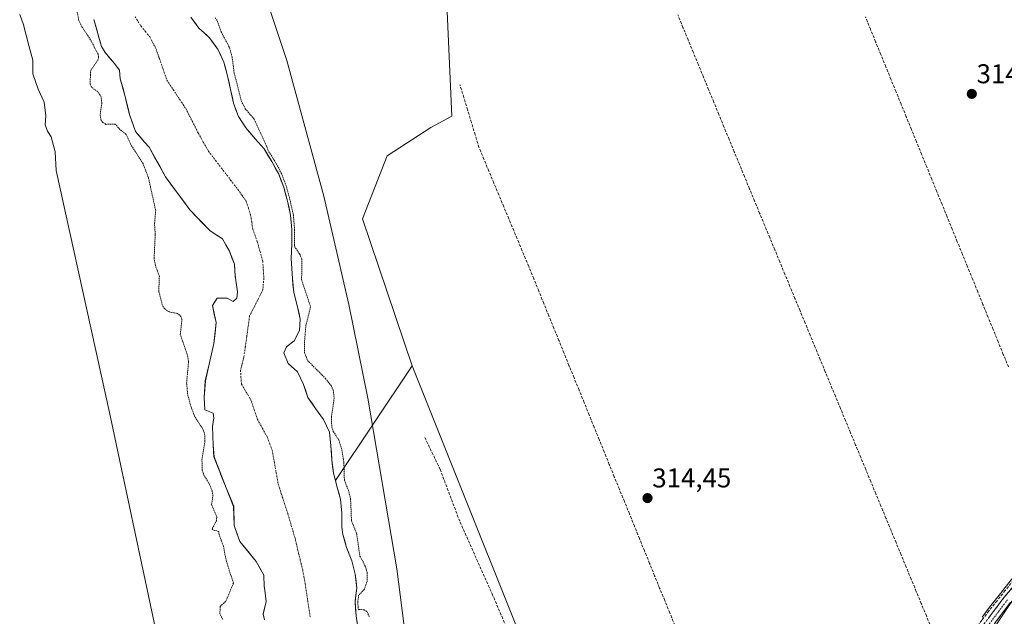
# Model space of a CAD drawing. Units: metres. Extents: x 614918 to 618388, y 4690051 to 4692422.
# Drawn here: x 616580 to 616943, y 4690506 to 4690726 of the extents above; entities that cross this region are included whole.
import ezdxf
from ezdxf.enums import TextEntityAlignment as Align

# ---------------------------------------------------------------- set-up
doc = ezdxf.new("R2010")
doc.units = ezdxf.units.M
doc.header["$MEASUREMENT"] = 0
for name, pattern in [('TRAZO_Y_PUNTO', [1, 0.5, -0.25, 0, -0.25]), ('TRAZOS', [0.75, 0.5, -0.25]), ('TRAZOSX2', [1.5, 1, -0.5])]:
    doc.linetypes.add(name, pattern=pattern)
for name, color, linetype, lineweight in [('Arbolado forestal CxS', 92, 'Continuous', 0), ('Camino', 19, 'TRAZOSX2', 0), ('Camino Cxs', 19, 'Continuous', 0), ('Camino eje', 19, 'TRAZO_Y_PUNTO', 0), ('Carátula', 7, 'Continuous', 5), ('Corriente artificial lineal', 5, 'TRAZOSX2', 13), ('Corriente natural Cxs', 5, 'Continuous', 13), ('Corriente natural eje', 5, 'TRAZO_Y_PUNTO', 0), ('Corriente natural superficial', 5, 'Continuous', 13), ('Cultivos herbáceos CxS', 92, 'Continuous', 0), ('Curva de nivel auxiliar', 36, 'TRAZOS', 0), ('Curva de nivel normal', 36, 'Continuous', 0), ('Matorral CxS', 135, 'Continuous', 0), ('Pastizal CxS', 92, 'Continuous', 0), ('Punto de cota en terreno', 7, 'Continuous', 0), ('Rótulo de punto de cota en terreno', 19, 'Continuous', 0), ('Senda', 19, 'TRAZOSX2', 0), ('Suelo desnudo CxS', 43, 'Continuous', 0)]:
    doc.layers.add(name, color=color, linetype=linetype, lineweight=lineweight)
doc.styles.add('Arial', font='txt', dxfattribs={"height": 0.2})

# ---------------------------------------------------------------- blocks, each defined once
blk = doc.blocks.new('*U153')
at = {"layer": 'Arbolado forestal CxS', "color": 92, "linetype": 'Continuous', "lineweight": 0}
blk.add_polyline3d([(616607.5555, 4690726.0703, 306.2785), (616610.2851, 4690716.0601, 306.7317), (616611.6401, 4690713.9301, 306.6829), (616614.9901, 4690709.9901, 307.0422), (616616.9601, 4690707.3201, 307.3608), (616617.2901, 4690704.2101, 307.0834), (616619.0649, 4690697.6275, 306.6732), (616620.2539, 4690692.6734, 306.5909), (616620.6524, 4690691.0129, 306.6238), (616622.9401, 4690684.7401, 306.5386), (616626.1601, 4690680.8601, 306.5414), (616627.8701, 4690678.9601, 306.5239), (616634.0139, 4690667.9941, 306.8381), (616642.8774, 4690655.8233, 306.7474), (616650.4181, 4690648.018, 306.6461), (616654.9801, 4690645.1101, 306.5213), (616656.2551, 4690642.8551, 306.4857), (616657.5301, 4690640.6001, 306.4769), (616659.3601, 4690635.7401, 306.5469), (616659.686, 4690631.2305, 306.4126), (616659.7301, 4690630.6201, 306.4308), (616660.4701, 4690625.6001, 306.4173), (616660.3101, 4690623.2401, 306.3364), (616658.9301, 4690622.0501, 306.2767), (616656.6651, 4690623.2601, 306.2951), (616653.0198, 4690623.2684, 306.1243), (616651.3, 4690620.4903, 306.0878), (616652.6229, 4690614.2726, 306.2077), (616651.8292, 4690606.4673, 306.1766), (616650.1094, 4690598.9267, 306.1787), (616648.6542, 4690592.709, 306.081), (616648.2573, 4690586.6236, 306.2059), (616648.5219, 4690581.9933, 306.2073), (616651.5646, 4690580.8027, 306.1756), (616651.8292, 4690579.0829, 306.2358), (616651.3, 4690575.9079, 306.3889), (616651.5646, 4690569.0287, 306.3562), (616651.8524, 4690564.7344, 306.3269), (616656.0625, 4690553.8152, 306.4729), (616659.1052, 4690546.4068, 306.2684), (616659.2424, 4690539.4889, 306.3059), (616659.6901, 4690538.2701, 306.3001), (616661.4438, 4690533.4841, 306.4101), (616667.4396, 4690526.0338, 306.2062), (616670.2178, 4690521.0068, 306.1308), (616670.35, 4690516.7734, 306.2085), (616670.6146, 4690515.4505, 306.1969), (616671.1438, 4690511.3494, 306.1841), (616669.9801, 4690506.6751, 306.2888), (616670.4801, 4690504.4901, 306.2755)], dxfattribs=at)
blk = doc.blocks.new('*U161')
at = {"layer": 'Suelo desnudo CxS', "color": 43, "linetype": 'Continuous', "lineweight": 0}
for points in [[(616670.4801, 4690504.4901, 306.2755), (616669.9801, 4690506.6751, 306.2888), (616671.1438, 4690511.3494, 306.1841), (616670.6146, 4690515.4505, 306.1969), (616670.35, 4690516.7734, 306.2085), (616670.2178, 4690521.0068, 306.1308), (616667.4396, 4690526.0338, 306.2062), (616661.4438, 4690533.4841, 306.4101), (616659.6901, 4690538.2701, 306.3001), (616659.2424, 4690539.4889, 306.3059), (616659.1052, 4690546.4068, 306.2684), (616656.0625, 4690553.8152, 306.4729), (616651.8524, 4690564.7344, 306.3269), (616651.5646, 4690569.0287, 306.3562), (616651.3, 4690575.9079, 306.3889), (616651.8292, 4690579.0829, 306.2358), (616651.5646, 4690580.8027, 306.1756), (616648.5219, 4690581.9933, 306.2073), (616648.2573, 4690586.6236, 306.2059), (616648.6542, 4690592.709, 306.081), (616650.1094, 4690598.9267, 306.1787), (616651.8292, 4690606.4673, 306.1766), (616652.6229, 4690614.2726, 306.2077), (616651.3, 4690620.4903, 306.0878), (616653.0198, 4690623.2684, 306.1243), (616656.6651, 4690623.2601, 306.2951), (616658.9301, 4690622.0501, 306.2767), (616660.3101, 4690623.2401, 306.3364), (616660.4701, 4690625.6001, 306.4173), (616659.7301, 4690630.6201, 306.4308), (616659.686, 4690631.2305, 306.4126), (616659.3601, 4690635.7401, 306.5469), (616657.5301, 4690640.6001, 306.4769), (616656.2551, 4690642.8551, 306.4857), (616654.9801, 4690645.1101, 306.5213), (616650.4181, 4690648.018, 306.6461), (616642.8774, 4690655.8233, 306.7474), (616634.0139, 4690667.9941, 306.8381), (616627.8701, 4690678.9601, 306.5239), (616626.1601, 4690680.8601, 306.5414), (616622.9401, 4690684.7401, 306.5386), (616620.6524, 4690691.0129, 306.6238), (616620.2539, 4690692.6734, 306.5909), (616619.0649, 4690697.6275, 306.6732), (616617.2901, 4690704.2101, 307.0834), (616616.9601, 4690707.3201, 307.3608), (616614.9901, 4690709.9901, 307.0422), (616611.6401, 4690713.9301, 306.6829), (616610.2851, 4690716.0601, 306.7317), (616607.5555, 4690726.0703, 306.2785)], [(616643.3601, 4690726.9601, 306.5239), (616646.3101, 4690722.8401, 306.4955), (616649.3584, 4690720.1053, 306.6837), (616650.2001, 4690719.3501, 306.7338), (616653.2201, 4690715.1601, 306.9465), (616655.4301, 4690710.3401, 307.3707), (616656.8901, 4690705.2401, 307.3789), (616657.9401, 4690700.2601, 307.2333), (616659.0601, 4690695.2201, 306.9223), (616660.8601, 4690690.2501, 306.7216), (616663.6001, 4690686.0601, 306.7928), (616667.0301, 4690682.0801, 306.5884), (616670.3101, 4690678.3101, 307.7067), (616673.1301, 4690673.7101, 308.2624), (616675.7501, 4690669.0401, 308.7722), (616677.6201, 4690664.1401, 308.8843), (616678.9401, 4690659.0301, 308.8053), (616680.1301, 4690653.9201, 308.4854), (616680.5701, 4690648.5901, 308.4218), (616680.6001, 4690643.1201, 307.7082), (616680.3501, 4690637.9101, 307.1922), (616680.7601, 4690630.4601, 307.3903), (616680.9617, 4690628.408, 307.2528), (616681.2601, 4690625.3701, 307.0826), (616682.5501, 4690620.5401, 307.1255), (616683.6701, 4690615.5301, 307.6226), (616683.4001, 4690611.3501, 307.6689), (616681.3801, 4690607.5101, 307.3749), (616678.5501, 4690605.2701, 306.8143), (616677.6001, 4690603.0601, 306.3006), (616679.2101, 4690599.1601, 306.267), (616682.6501, 4690596.0101, 306.2046), (616684.9201, 4690591.4301, 306.4288), (616686.4501, 4690586.6301, 306.6226), (616689.3301, 4690582.4701, 306.6623), (616691.3221, 4690579.7896, 307.2045), (616692.3101, 4690578.4601, 307.4962), (616694.5201, 4690573.7401, 307.3716), (616694.9801, 4690568.7501, 307.1945), (616695.3101, 4690563.6601, 307.1615), (616695.9201, 4690558.6801, 307.2885), (616696.6443, 4690555.9417, 307.1318), (616697.2001, 4690553.8401, 306.8878), (616698.4901, 4690549.0001, 307.1248), (616698.9901, 4690543.9201, 307.2563), (616699.0096, 4690542.2508, 307.2409), (616699.0501, 4690538.7801, 307.1636), (616699.4101, 4690536.0501, 307.061), (616700.7601, 4690531.2201, 306.9823), (616700.8534, 4690530.9799, 306.9806), (616702.6601, 4690526.3301, 306.8734), (616703.9901, 4690521.3201, 307.2323), (616704.5201, 4690516.1601, 307.6457), (616703.9776, 4690511.6625, 307.7507), (616703.9001, 4690511.0201, 307.6743), (616704.3001, 4690506.0301, 307.2841), (616705.0401, 4690501.0101, 307.1068)]]:
    blk.add_polyline3d(points, dxfattribs=at)
blk = doc.blocks.new('*U174')
at = {"layer": 'Corriente natural Cxs', "color": 5, "linetype": 'Continuous', "lineweight": 13}
for points in [[(616643.36, 4690726.96, 306.64), (616644.84, 4690724.9, 306.57), (616646.31, 4690722.84, 306.34), (616648.26, 4690721.1, 306.49), (616650.2, 4690719.35, 306.6), (616651.71, 4690717.26, 306.63), (616653.22, 4690715.16, 306.72), (616654.33, 4690712.75, 306.74), (616655.43, 4690710.34, 306.76), (616656.16, 4690707.79, 306.7), (616656.89, 4690705.24, 306.72), (616657.42, 4690702.75, 306.73), (616657.94, 4690700.26, 306.74), (616658.5, 4690697.74, 306.78), (616659.06, 4690695.22, 306.78), (616659.96, 4690692.74, 306.75), (616660.86, 4690690.25, 306.63), (616662.23, 4690688.16, 306.58), (616663.6, 4690686.06, 306.66), (616665.32, 4690684.07, 306.56), (616667.03, 4690682.08, 306.61), (616670.31, 4690678.31, 307.01), (616671.72, 4690676.01, 307.09), (616673.13, 4690673.71, 307.38), (616674.44, 4690671.38, 307.7), (616675.75, 4690669.04, 307.94), (616676.69, 4690666.59, 307.99), (616677.62, 4690664.14, 308.05), (616678.28, 4690661.59, 307.94), (616678.94, 4690659.03, 307.87), (616679.54, 4690656.48, 307.88), (616680.13, 4690653.92, 307.88), (616680.35, 4690651.26, 307.86), (616680.57, 4690648.59, 307.83), (616680.59, 4690645.86, 307.66), (616680.6, 4690643.12, 307.45), (616680.48, 4690640.52, 306.98), (616680.35, 4690637.91, 306.65), (616680.56, 4690634.19, 306.86), (616680.76, 4690630.46, 306.89), (616681.01, 4690627.92, 306.87), (616681.26, 4690625.37, 306.76), (616682.55, 4690620.54, 306.79), (616683.11, 4690618.04, 306.81), (616683.67, 4690615.53, 307.12), (616683.4, 4690611.35, 307.22), (616681.38, 4690607.51, 306.79), (616678.55, 4690605.27, 306.51), (616677.6, 4690603.06, 306.32), (616679.21, 4690599.16, 306.29), (616682.65, 4690596.01, 306.32), (616683.79, 4690593.72, 306.17), (616684.92, 4690591.43, 306.21), (616685.69, 4690589.03, 306.28), (616686.45, 4690586.63, 306.26), (616687.89, 4690584.55, 306.37), (616689.33, 4690582.47, 306.46), (616692.31, 4690578.46, 306.57), (616693.42, 4690576.1, 306.88), (616694.52, 4690573.74, 307.18), (616694.75, 4690571.25, 306.81), (616694.98, 4690568.75, 306.35), (616695.15, 4690566.21, 306.41), (616695.31, 4690563.66, 306.56), (616695.62, 4690561.17, 306.61), (616695.92, 4690558.68, 306.62), (616696.56, 4690556.26, 306.77), (616697.2, 4690553.84, 307.03), (616697.85, 4690551.42, 306.87), (616698.49, 4690549, 306.66), (616698.74, 4690546.46, 306.62), (616698.99, 4690543.92, 306.65), (616699.02, 4690541.35, 306.69), (616699.05, 4690538.78, 306.73), (616699.41, 4690536.05, 306.77), (616700.09, 4690533.64, 306.82), (616700.76, 4690531.22, 306.78), (616701.71, 4690528.78, 306.76), (616702.66, 4690526.33, 306.77), (616703.33, 4690523.83, 306.65), (616703.99, 4690521.32, 306.74), (616704.26, 4690518.74, 306.84), (616704.52, 4690516.16, 307.14), (616704.21, 4690513.59, 307.37), (616703.9, 4690511.02, 307.41), (616704.1, 4690508.53, 307.48), (616704.3, 4690506.03, 307.3), (616704.67, 4690503.52, 307.1)], [(616670.48, 4690504.49, 306.39), (616669.98, 4690506.68, 306.52), (616671.14, 4690511.35, 306.3), (616670.61, 4690515.45, 306.31), (616670.35, 4690516.77, 306.32), (616670.22, 4690521.01, 306.34), (616668.83, 4690523.52, 306.47), (616667.44, 4690526.03, 306.44), (616664.44, 4690529.76, 306.41), (616661.44, 4690533.48, 306.27), (616660.57, 4690535.88, 306.37), (616659.69, 4690538.27, 306.5), (616659.24, 4690539.49, 306.58), (616659.17, 4690542.95, 306.54), (616659.11, 4690546.41, 306.51), (616657.58, 4690550.11, 306.56), (616656.06, 4690553.82, 306.56), (616654.66, 4690557.45, 306.45), (616653.26, 4690561.09, 306.52), (616651.85, 4690564.73, 306.54), (616651.56, 4690569.03, 306.26), (616651.43, 4690572.47, 306.68), (616651.3, 4690575.91, 306.48), (616651.83, 4690579.08, 306.09), (616651.56, 4690580.8, 306.11), (616648.52, 4690581.99, 306.44), (616648.26, 4690586.62, 306.29), (616648.46, 4690589.67, 306.26), (616648.65, 4690592.71, 306.31), (616649.38, 4690595.82, 306.3), (616650.11, 4690598.93, 306.32), (616650.97, 4690602.7, 306.32), (616651.83, 4690606.47, 306.34), (616652.23, 4690610.37, 306.34), (616652.62, 4690614.27, 306.23), (616651.96, 4690617.38, 306.14), (616651.3, 4690620.49, 306.1), (616653.02, 4690623.27, 306.16), (616656.67, 4690623.26, 306.31), (616658.93, 4690622.05, 306.27), (616660.31, 4690623.24, 306.33), (616660.47, 4690625.6, 306.39), (616660.1, 4690628.11, 306.48), (616659.73, 4690630.62, 306.59), (616659.55, 4690633.18, 306.69), (616659.36, 4690635.74, 306.66), (616658.45, 4690638.17, 306.65), (616657.53, 4690640.6, 306.62), (616656.26, 4690642.86, 306.61), (616654.98, 4690645.11, 306.61), (616652.7, 4690646.56, 306.61), (616650.42, 4690648.02, 306.6), (616647.9, 4690650.62, 306.65), (616645.39, 4690653.22, 306.6), (616642.88, 4690655.82, 306.72), (616640.66, 4690658.87, 306.64), (616638.45, 4690661.91, 306.69), (616636.23, 4690664.95, 306.75), (616634.01, 4690667.99, 306.85), (616631.97, 4690671.65, 306.65), (616629.92, 4690675.3, 306.55), (616627.87, 4690678.96, 306.41), (616626.16, 4690680.86, 306.44), (616624.55, 4690682.8, 306.55), (616622.94, 4690684.74, 306.63), (616621.8, 4690687.88, 306.47), (616620.65, 4690691.01, 306.6), (616619.86, 4690694.32, 306.71), (616619.06, 4690697.63, 306.81), (616618.18, 4690700.92, 306.91), (616617.29, 4690704.21, 306.95), (616616.96, 4690707.32, 306.84), (616614.99, 4690709.99, 306.75), (616613.32, 4690711.96, 306.64), (616611.64, 4690713.93, 306.49), (616610.29, 4690716.06, 306.65), (616609.38, 4690719.4, 306.68), (616608.47, 4690722.73, 306.52), (616607.56, 4690726.07, 306.51)]]:
    blk.add_polyline3d(points, dxfattribs=at)
blk = doc.blocks.new('5PATER')
at = {"layer": 'Carátula', "linetype": 'Continuous', "lineweight": 5}
h = blk.add_hatch(color=250, dxfattribs=at)
edge = h.paths.add_edge_path()
edge.add_ellipse((0, 0.01), major_axis=(-1.33, -1.34), ratio=0.999422, start_angle=0, end_angle=360)

msp = doc.modelspace()

# ---------------------------------------------------------------- linework, layer by layer
at = {"layer": 'Arbolado forestal CxS', "color": 92, "linetype": 'Continuous', "lineweight": 0}
msp.add_polyline3d([(616607.56, 4690726.07, 306.28), (616610.29, 4690716.06, 306.73), (616611.64, 4690713.93, 306.68), (616614.99, 4690709.99, 307.04), (616616.96, 4690707.32, 307.36), (616617.29, 4690704.21, 307.08), (616619.06, 4690697.63, 306.67), (616620.25, 4690692.67, 306.59), (616620.65, 4690691.01, 306.62), (616622.94, 4690684.74, 306.54), (616626.16, 4690680.86, 306.54), (616627.87, 4690678.96, 306.52), (616634.01, 4690667.99, 306.84), (616642.88, 4690655.82, 306.75), (616650.42, 4690648.02, 306.65), (616654.98, 4690645.11, 306.52), (616656.26, 4690642.86, 306.49), (616657.53, 4690640.6, 306.48), (616659.36, 4690635.74, 306.55), (616659.69, 4690631.23, 306.41), (616659.73, 4690630.62, 306.43), (616660.47, 4690625.6, 306.42), (616660.31, 4690623.24, 306.34), (616658.93, 4690622.05, 306.28), (616656.67, 4690623.26, 306.3), (616653.02, 4690623.27, 306.12), (616651.3, 4690620.49, 306.09), (616652.62, 4690614.27, 306.21), (616651.83, 4690606.47, 306.18), (616650.11, 4690598.93, 306.18), (616648.65, 4690592.71, 306.08), (616648.26, 4690586.62, 306.21), (616648.52, 4690581.99, 306.21), (616651.56, 4690580.8, 306.18), (616651.83, 4690579.08, 306.24), (616651.3, 4690575.91, 306.39), (616651.56, 4690569.03, 306.36), (616651.85, 4690564.73, 306.33), (616656.06, 4690553.82, 306.47), (616659.11, 4690546.41, 306.27), (616659.24, 4690539.49, 306.31), (616659.69, 4690538.27, 306.3), (616661.44, 4690533.48, 306.41), (616667.44, 4690526.03, 306.21), (616670.22, 4690521.01, 306.13), (616670.35, 4690516.77, 306.21), (616670.61, 4690515.45, 306.2), (616671.14, 4690511.35, 306.18), (616669.98, 4690506.68, 306.29), (616670.48, 4690504.49, 306.28)], dxfattribs=at)
at = {"layer": 'Camino', "color": 19, "linetype": 'TRAZOSX2', "lineweight": 0}
for points in [[(616816.09, 4690360.29), (616816.9, 4690361.55), (616819.38, 4690359.97), (616823.25, 4690358.27), (616824.52, 4690358.15), (616825.76, 4690358.26), (616827.2, 4690359.36), (616830.36, 4690362.97), (616874.71, 4690423.45), (616916.9, 4690477.52), (616943.42, 4690512.89), (616961.56, 4690534.02)], [(616945.77, 4690511.03), (616919.28, 4690475.7), (616877.05, 4690421.57), (616832.57, 4690360.91), (616829.26, 4690357.16), (616826.89, 4690355.35), (616824.51, 4690355.14), (616822.49, 4690355.33), (616817.96, 4690357.31), (616815.28, 4690359.02), (616816.09, 4690360.29)]]:
    msp.add_lwpolyline(points, dxfattribs=at)
at = {"layer": 'Camino Cxs', "color": 19, "linetype": 'Continuous', "lineweight": 0}
for points in [[(616937.53, 4690505.03, 315.23), (616940.47, 4690508.96, 315.34), (616943.42, 4690512.89, 315.3), (616946.44, 4690516.41, 315.4)], [(616945.77, 4690511.03, 315.58), (616942.83, 4690507.1, 315.61), (616939.88, 4690503.18, 315.68)]]:
    msp.add_polyline3d(points, dxfattribs=at)
at = {"layer": 'Camino eje', "color": 19, "linetype": 'TRAZO_Y_PUNTO', "lineweight": 0}
msp.add_lwpolyline([(616816.09, 4690360.29), (616818.67, 4690358.64), (616820.61, 4690357.79), (616822.87, 4690356.8), (616824.52, 4690356.65), (616826.33, 4690356.81), (616828.23, 4690358.26), (616829.89, 4690360.14), (616831.47, 4690361.94), (616875.88, 4690422.51), (616897, 4690449.58), (616918.09, 4690476.61), (616944.6, 4690511.96)], dxfattribs=at)
at = {"layer": 'Corriente artificial lineal', "color": 5, "linetype": 'TRAZOSX2', "lineweight": 13}
for points in [[(616916.55, 4690501.49, 314.53), (616914.69, 4690505.99, 314.49), (616912.82, 4690510.5, 314.47), (616910.96, 4690515, 314.49), (616909.09, 4690519.5, 314.5), (616907.23, 4690524, 314.49), (616905.36, 4690528.51, 314.52), (616903.5, 4690533.01, 314.51), (616901.64, 4690537.51, 314.5), (616899.77, 4690542.02, 314.5), (616897.91, 4690546.52, 314.5), (616896.04, 4690551.02, 314.58), (616894.18, 4690555.53, 314.56), (616892.31, 4690560.03, 314.52), (616890.45, 4690564.53, 314.56), (616888.59, 4690569.03, 314.52), (616886.72, 4690573.54, 314.5), (616884.86, 4690578.04, 314.5), (616882.99, 4690582.54, 314.49), (616881.13, 4690587.05, 314.51), (616879.26, 4690591.55, 314.51), (616877.4, 4690596.05, 314.56), (616875.53, 4690600.56, 314.57), (616873.67, 4690605.06, 314.51), (616871.81, 4690609.56, 314.52), (616869.94, 4690614.06, 314.52), (616868.08, 4690618.57, 314.53), (616866.21, 4690623.07, 314.55), (616864.35, 4690627.57, 314.51), (616862.48, 4690632.08, 314.52), (616860.62, 4690636.58, 314.54), (616858.76, 4690641.08, 314.52), (616856.89, 4690645.59, 314.52), (616855.03, 4690650.09, 314.54), (616853.16, 4690654.59, 314.51), (616851.3, 4690659.09, 314.56), (616849.43, 4690663.6, 314.51), (616847.57, 4690668.1, 314.52), (616845.68, 4690672.69, 314.51), (616843.79, 4690677.27, 314.51), (616841.9, 4690681.86, 314.57), (616840.01, 4690686.45, 314.54), (616838.12, 4690691.04, 314.5), (616836.23, 4690695.62, 314.54), (616834.34, 4690700.21, 314.53), (616832.45, 4690704.8, 314.5), (616830.56, 4690709.38, 314.55), (616828.67, 4690713.97, 314.5), (616826.78, 4690718.56, 314.51), (616824.89, 4690723.14, 314.48), (616823, 4690727.73, 314.48)], [(616944.97, 4690597.86, 314.73), (616943.08, 4690602.48, 314.65), (616941.19, 4690607.09, 314.68), (616939.31, 4690611.71, 314.65), (616937.42, 4690616.32, 314.64), (616935.54, 4690620.94, 314.66), (616933.65, 4690625.56, 314.64), (616931.77, 4690630.17, 314.66), (616929.88, 4690634.79, 314.66), (616928, 4690639.4, 314.62), (616926.11, 4690644.02, 314.65), (616924.23, 4690648.64, 314.62), (616922.34, 4690653.25, 314.65), (616920.46, 4690657.87, 314.69), (616918.57, 4690662.48, 314.65), (616916.68, 4690667.1, 314.65), (616914.8, 4690671.72, 314.65), (616912.91, 4690676.33, 314.65), (616911.03, 4690680.95, 314.71), (616909.14, 4690685.56, 314.7), (616907.26, 4690690.18, 314.66), (616905.37, 4690694.79, 314.7), (616903.49, 4690699.41, 314.66), (616901.6, 4690704.03, 314.66), (616899.72, 4690708.64, 314.69), (616897.83, 4690713.26, 314.65), (616895.95, 4690717.87, 314.74), (616894.06, 4690722.49, 314.64), (616892.18, 4690727.07, 314.64)], [(616821.85, 4690502.53, 314.53), (616820, 4690507.1, 314.48), (616818.14, 4690511.67, 314.47), (616816.28, 4690516.23, 314.47), (616814.42, 4690520.8, 314.46), (616812.56, 4690525.37, 314.51), (616810.7, 4690529.93, 314.55), (616808.84, 4690534.5, 314.48), (616806.99, 4690539.07, 314.5), (616805.13, 4690543.64, 314.49), (616803.27, 4690548.2, 314.47), (616801.41, 4690552.77, 314.46), (616799.55, 4690557.34, 314.46), (616797.69, 4690561.9, 314.48), (616795.84, 4690566.47, 314.5), (616793.98, 4690571.04, 314.48), (616792.12, 4690575.61, 314.48), (616790.26, 4690580.17, 314.48), (616788.4, 4690584.74, 314.49), (616786.54, 4690589.31, 314.51), (616784.69, 4690593.88, 314.47), (616782.83, 4690598.44, 314.51), (616780.97, 4690603.01, 314.49), (616779.11, 4690607.58, 314.46), (616777.25, 4690612.14, 314.5), (616775.39, 4690616.71, 314.47), (616773.54, 4690621.28, 314.46), (616771.68, 4690625.85, 314.49), (616769.82, 4690630.41, 314.47), (616767.96, 4690634.98, 314.47), (616766.12, 4690639.37, 314.47), (616764.29, 4690643.77, 314.47), (616762.45, 4690648.16, 314.5), (616760.62, 4690652.55, 314.49), (616758.78, 4690656.95, 314.47), (616756.94, 4690661.34, 314.58), (616755.11, 4690665.73, 314.55), (616753.27, 4690670.12, 314.49), (616751.44, 4690674.52, 314.51), (616749.6, 4690678.91, 314.47), (616748.2, 4690683.51, 314.51), (616746.81, 4690688.11, 314.55), (616745.41, 4690692.72, 314.5), (616744.02, 4690697.32, 314.58), (616742.62, 4690701.92, 314.58)], [(616967.59, 4690542.47, 315.31), (616964.65, 4690539.3, 315.22), (616961.72, 4690536.14, 315.2), (616958.78, 4690532.97, 315.13), (616955.85, 4690529.81, 315.1), (616952.91, 4690526.64, 315.1), (616949.87, 4690522.87, 315.09), (616946.83, 4690519.1, 315.19), (616943.79, 4690515.34, 315.15), (616940.75, 4690511.57, 315.13), (616937.71, 4690507.8, 314.94), (616935.17, 4690504.36, 315.02), (616932.63, 4690500.93, 315), (616930.1, 4690497.49, 315.06), (616927.56, 4690494.06, 315.22), (616925.02, 4690490.62, 315.43)]]:
    msp.add_polyline3d(points, dxfattribs=at)
at = {"layer": 'Corriente natural eje', "color": 5, "linetype": 'TRAZO_Y_PUNTO', "lineweight": 0}
msp.add_polyline3d([(616622.71, 4690727.1, 306.46), (616624.94, 4690723.63, 306.49), (616626.55, 4690721.64, 306.57), (616628.16, 4690719.65, 306.62), (616630.32, 4690715.58, 306.75), (616631.7, 4690711.63, 306.83), (616633.08, 4690707.68, 306.83), (616634.46, 4690703.73, 306.76), (616636.82, 4690700.17, 306.63), (616639.17, 4690696.61, 306.58), (616641.53, 4690693.05, 306.54), (616643.78, 4690688.6, 306.51), (616646.03, 4690684.15, 306.51), (616647.91, 4690680.83, 306.53), (616649.78, 4690677.51, 306.55), (616652.52, 4690673.94, 306.55), (616655.26, 4690670.37, 306.57), (616658, 4690666.8, 306.59), (616660.74, 4690663.23, 306.58), (616662.24, 4690661.11, 306.57), (616663.74, 4690658.98, 306.54), (616664.54, 4690656.48, 306.53), (616665.34, 4690653.97, 306.52), (616665.75, 4690651.36, 306.51), (616666.15, 4690648.75, 306.5), (616667.79, 4690644.11, 306.51), (616668.83, 4690640.47, 306.54), (616669.86, 4690636.83, 306.55), (616670.05, 4690633.69, 306.52), (616670.24, 4690630.54, 306.5), (616669.84, 4690626.26, 306.43), (616668.22, 4690623.06, 306.33), (616666.61, 4690619.87, 306.22), (616664.99, 4690616.67, 306.14), (616664.46, 4690612.88, 306.08), (616663.94, 4690609.09, 306.07), (616663.41, 4690605.3, 306.06), (616662.88, 4690601.51, 306.05), (616662.25, 4690599.05, 306.04), (616661.62, 4690596.59, 306.04), (616661.81, 4690594.05, 306.04), (616661.99, 4690591.5, 306.05), (616663.74, 4690588.57, 306.05), (616665.48, 4690585.63, 306.06), (616666.7, 4690582.05, 306.06), (616667.92, 4690578.47, 306.06), (616669.73, 4690575.17, 306.07), (616671.53, 4690571.86, 306.07), (616672.43, 4690569.48, 306.08), (616673.33, 4690567.09, 306.09), (616674.06, 4690562.96, 306.11), (616674.79, 4690558.82, 306.15), (616675.52, 4690554.69, 306.19), (616676.71, 4690551.01, 306.22), (616677.9, 4690547.32, 306.23), (616679.09, 4690543.64, 306.2), (616680.05, 4690540.41, 306.19), (616681, 4690537.17, 306.16), (616681.96, 4690533.94, 306.14), (616682.83, 4690530.25, 306.12), (616683.7, 4690526.56, 306.09), (616684.57, 4690522.87, 306.07), (616685.04, 4690520.33, 306.09), (616685.5, 4690517.79, 306.12), (616686.13, 4690513.61, 306.23), (616686.76, 4690509.44, 306.27), (616687.39, 4690505.26, 306.25)], dxfattribs=at)
at = {"layer": 'Corriente natural superficial', "color": 5, "linetype": 'Continuous', "lineweight": 13}
for points in [[(616670.48, 4690504.49, 306.39), (616669.98, 4690506.68, 306.52), (616671.14, 4690511.35, 306.3), (616670.61, 4690515.45, 306.31), (616670.35, 4690516.77, 306.32), (616670.22, 4690521.01, 306.34), (616668.83, 4690523.52, 306.47), (616667.44, 4690526.03, 306.44), (616664.44, 4690529.76, 306.41), (616661.44, 4690533.48, 306.27), (616660.57, 4690535.88, 306.37), (616659.69, 4690538.27, 306.5), (616659.24, 4690539.49, 306.58), (616659.17, 4690542.95, 306.54), (616659.11, 4690546.41, 306.51), (616657.58, 4690550.11, 306.56), (616656.06, 4690553.82, 306.56), (616654.66, 4690557.45, 306.45), (616653.26, 4690561.09, 306.52), (616651.85, 4690564.73, 306.54), (616651.56, 4690569.03, 306.26), (616651.43, 4690572.47, 306.68), (616651.3, 4690575.91, 306.48), (616651.83, 4690579.08, 306.09), (616651.56, 4690580.8, 306.11), (616648.52, 4690581.99, 306.44), (616648.26, 4690586.62, 306.29), (616648.46, 4690589.67, 306.26), (616648.65, 4690592.71, 306.31), (616649.38, 4690595.82, 306.3), (616650.11, 4690598.93, 306.32), (616650.97, 4690602.7, 306.32), (616651.83, 4690606.47, 306.34), (616652.23, 4690610.37, 306.34), (616652.62, 4690614.27, 306.23), (616651.96, 4690617.38, 306.14), (616651.3, 4690620.49, 306.1), (616653.02, 4690623.27, 306.16), (616656.67, 4690623.26, 306.31), (616658.93, 4690622.05, 306.27), (616660.31, 4690623.24, 306.33), (616660.47, 4690625.6, 306.39), (616660.1, 4690628.11, 306.48), (616659.73, 4690630.62, 306.59), (616659.55, 4690633.18, 306.69), (616659.36, 4690635.74, 306.66), (616658.45, 4690638.17, 306.65), (616657.53, 4690640.6, 306.62), (616656.26, 4690642.86, 306.61), (616654.98, 4690645.11, 306.61), (616652.7, 4690646.56, 306.61), (616650.42, 4690648.02, 306.6), (616647.9, 4690650.62, 306.65), (616645.39, 4690653.22, 306.6), (616642.88, 4690655.82, 306.72), (616640.66, 4690658.87, 306.64), (616638.45, 4690661.91, 306.69), (616636.23, 4690664.95, 306.75), (616634.01, 4690667.99, 306.85), (616631.97, 4690671.65, 306.65), (616629.92, 4690675.3, 306.55), (616627.87, 4690678.96, 306.41), (616626.16, 4690680.86, 306.44), (616624.55, 4690682.8, 306.55), (616622.94, 4690684.74, 306.63), (616621.8, 4690687.88, 306.47), (616620.65, 4690691.01, 306.6), (616619.86, 4690694.32, 306.71), (616619.06, 4690697.63, 306.81), (616618.18, 4690700.92, 306.91), (616617.29, 4690704.21, 306.95), (616616.96, 4690707.32, 306.84), (616614.99, 4690709.99, 306.75), (616613.32, 4690711.96, 306.64), (616611.64, 4690713.93, 306.49), (616610.29, 4690716.06, 306.65), (616609.38, 4690719.4, 306.68), (616608.47, 4690722.73, 306.52), (616607.56, 4690726.07, 306.51)], [(616643.36, 4690726.96, 306.64), (616644.84, 4690724.9, 306.57), (616646.31, 4690722.84, 306.34), (616648.26, 4690721.1, 306.49), (616650.2, 4690719.35, 306.6), (616651.71, 4690717.26, 306.63), (616653.22, 4690715.16, 306.72), (616654.33, 4690712.75, 306.74), (616655.43, 4690710.34, 306.76), (616656.16, 4690707.79, 306.7), (616656.89, 4690705.24, 306.72), (616657.42, 4690702.75, 306.73), (616657.94, 4690700.26, 306.74), (616658.5, 4690697.74, 306.78), (616659.06, 4690695.22, 306.79), (616659.96, 4690692.74, 306.75), (616660.86, 4690690.25, 306.63), (616662.23, 4690688.16, 306.58), (616663.6, 4690686.06, 306.66), (616665.32, 4690684.07, 306.56), (616667.03, 4690682.08, 306.61), (616670.31, 4690678.31, 307.01), (616671.72, 4690676.01, 307.09), (616673.13, 4690673.71, 307.38), (616674.44, 4690671.38, 307.7), (616675.75, 4690669.04, 307.94), (616676.69, 4690666.59, 307.99), (616677.62, 4690664.14, 308.05), (616678.28, 4690661.59, 307.94), (616678.94, 4690659.03, 307.87), (616679.54, 4690656.48, 307.88), (616680.13, 4690653.92, 307.88), (616680.35, 4690651.26, 307.86), (616680.57, 4690648.59, 307.83), (616680.59, 4690645.86, 307.66), (616680.6, 4690643.12, 307.45), (616680.48, 4690640.52, 306.98), (616680.35, 4690637.91, 306.65), (616680.56, 4690634.19, 306.86), (616680.76, 4690630.46, 306.89), (616681.01, 4690627.92, 306.87), (616681.26, 4690625.37, 306.76), (616682.55, 4690620.54, 306.79), (616683.11, 4690618.04, 306.81), (616683.67, 4690615.53, 307.12), (616683.4, 4690611.35, 307.22), (616681.38, 4690607.51, 306.79), (616678.55, 4690605.27, 306.51), (616677.6, 4690603.06, 306.32), (616679.21, 4690599.16, 306.29), (616682.65, 4690596.01, 306.32), (616683.79, 4690593.72, 306.16), (616684.92, 4690591.43, 306.21), (616685.69, 4690589.03, 306.28), (616686.45, 4690586.63, 306.26), (616687.89, 4690584.55, 306.37), (616689.33, 4690582.47, 306.46), (616692.31, 4690578.46, 306.57), (616693.42, 4690576.1, 306.88), (616694.52, 4690573.74, 307.18), (616694.75, 4690571.25, 306.81), (616694.98, 4690568.75, 306.35), (616695.15, 4690566.21, 306.41), (616695.31, 4690563.66, 306.56), (616695.62, 4690561.17, 306.61), (616695.92, 4690558.68, 306.62), (616696.56, 4690556.26, 306.77), (616697.2, 4690553.84, 307.03), (616697.85, 4690551.42, 306.87), (616698.49, 4690549, 306.66), (616698.74, 4690546.46, 306.62), (616698.99, 4690543.92, 306.65), (616699.02, 4690541.35, 306.69), (616699.05, 4690538.78, 306.73), (616699.41, 4690536.05, 306.77), (616700.09, 4690533.64, 306.82), (616700.76, 4690531.22, 306.78), (616701.71, 4690528.78, 306.76), (616702.66, 4690526.33, 306.77), (616703.33, 4690523.83, 306.65), (616703.99, 4690521.32, 306.74), (616704.26, 4690518.74, 306.84), (616704.52, 4690516.16, 307.14), (616704.21, 4690513.59, 307.37), (616703.9, 4690511.02, 307.41), (616704.1, 4690508.53, 307.48), (616704.3, 4690506.03, 307.3), (616704.67, 4690503.52, 307.1)]]:
    msp.add_polyline3d(points, dxfattribs=at)
at = {"layer": 'Cultivos herbáceos CxS', "color": 92, "linetype": 'Continuous', "lineweight": 0}
for points in [[(616900.74, 4691045.45, 315.03), (616886.67, 4691040.06, 314.85), (616862.07, 4691013.21, 315.05), (616852.62, 4690979.8, 314.77), (616842.3, 4690963.61, 314.82), (616812.82, 4690923.21, 314.67), (616772.1, 4690875.26, 314.29), (616765.93, 4690860.3, 314.97), (616758.99, 4690837.21, 314.62), (616753.38, 4690790.64, 314.61), (616737.46, 4690737.43, 314.59), (616739.56, 4690690.44, 314.55), (616731.85, 4690686.23, 314.56), (616715.72, 4690675.71, 314.07), (616706.61, 4690652.56, 314.04), (616725.02, 4690598.29, 314.58)], [(617395.15, 4690489.59, 317.51), (617319.52, 4690511.54, 316.72), (617255.6, 4690545.91, 316.53), (617197.97, 4690582.38, 315.85), (617150.29, 4690604.51, 315.99), (617127.13, 4690607.97, 315.7), (617125.4, 4690608.23, 315.69), (617106.55, 4690607.68, 315.67), (617080.96, 4690606.94, 315.44), (617031.03, 4690597.85, 314.79), (616991.81, 4690570.64, 315.04), (616956.27, 4690526.38, 315.48), (616911.24, 4690458.95, 314.19), (616868.53, 4690399.22, 314.25), (616821.3, 4690341.9, 314.26), (616821.3, 4690341.9, 314.26), (616818.94, 4690368.46, 314.68), (616780.97, 4690458.39, 314.49), (616725.02, 4690598.29, 314.58), (616706.61, 4690652.56, 314.04), (616715.72, 4690675.71, 314.07), (616731.85, 4690686.23, 314.56), (616739.56, 4690690.44, 314.55), (616737.46, 4690737.43, 314.59)], [(617706.25, 4690568.65, 318.26), (617705.79, 4690568.51, 318.26), (617705.35, 4690568.37, 318.26), (617699.79, 4690566.66, 318.04), (617648.74, 4690548.1, 316.28), (617556.9, 4690520.07, 317.36), (617479.05, 4690485.29, 314.66), (617431.54, 4690483.66, 316.92), (617395.15, 4690489.59, 317.51), (617319.52, 4690511.54, 316.72), (617255.6, 4690545.91, 316.53), (617197.97, 4690582.38, 315.85), (617150.29, 4690604.51, 315.99), (617127.13, 4690607.97, 315.7), (617125.4, 4690608.23, 315.69), (617106.55, 4690607.68, 315.67), (617080.96, 4690606.94, 315.44), (617031.03, 4690597.85, 314.79), (616991.81, 4690570.64, 315.04), (616956.27, 4690526.38, 315.48), (616911.24, 4690458.95, 314.19), (616868.53, 4690399.22, 314.25), (616821.3, 4690341.9, 314.26)], [(616725.02, 4690598.29, 314.58), (616780.97, 4690458.39, 314.49), (616818.94, 4690368.46, 314.68), (616821.3, 4690341.9, 314.26)]]:
    msp.add_polyline3d(points, dxfattribs=at)
at = {"layer": 'Curva de nivel auxiliar', "color": 36, "linetype": 'TRAZOS', "lineweight": 0}
for points in [[(616655.08, 4690504.7, 307.5), (616654.04, 4690506.74, 307.5), (616654.12, 4690509.41, 307.5), (616656.25, 4690511.44, 307.5), (616659.02, 4690518.09, 307.5), (616656.42, 4690526.09, 307.5), (616655.37, 4690531.64, 307.5), (616653.72, 4690535.98, 307.5), (616653.59, 4690537.16, 307.5), (616651.44, 4690537.68, 307.5), (616651.12, 4690538.18, 307.5), (616652.73, 4690541.05, 307.5), (616652.93, 4690542.46, 307.5), (616650.95, 4690547.04, 307.5), (616651.44, 4690550.32, 307.5), (616651.19, 4690552.09, 307.5), (616650.22, 4690554.48, 307.5), (616648.08, 4690557.99, 307.5), (616647.52, 4690559.75, 307.5), (616647.41, 4690563.54, 307.5), (616648.51, 4690570.31, 307.5), (616648.39, 4690573.29, 307.5), (616647.61, 4690575.15, 307.5), (616644.66, 4690579.65, 307.5), (616643.06, 4690584.08, 307.5), (616642.13, 4690587.97, 307.5), (616641.75, 4690591.89, 307.5), (616642.48, 4690599.94, 307.5), (616641.97, 4690602.46, 307.5), (616639.41, 4690609.77, 307.5), (616640.01, 4690615.46, 307.5), (616639.63, 4690616.46, 307.5), (616638.44, 4690617.54, 307.5), (616635.3, 4690618.19, 307.5), (616633.65, 4690619.24, 307.5), (616632.75, 4690620.79, 307.5), (616631.48, 4690625.76, 307.5), (616631.69, 4690631.39, 307.5), (616630.21, 4690635.23, 307.5), (616629.76, 4690637.88, 307.5), (616630.17, 4690646.7, 307.5), (616629.92, 4690650.85, 307.5), (616630.34, 4690655.59, 307.5), (616627.62, 4690667.83, 307.5), (616625.66, 4690672.87, 307.5), (616621.14, 4690679.94, 307.5), (616619.47, 4690683.63, 307.5), (616617.06, 4690685.53, 307.5), (616615.46, 4690687.41, 307.5), (616611.95, 4690687.38, 307.5), (616610.81, 4690688.04, 307.5), (616610.24, 4690688.84, 307.5), (616609.84, 4690691.09, 307.5), (616610.46, 4690695.09, 307.5), (616610.2, 4690697.56, 307.5), (616609.02, 4690699.37, 307.5), (616606.68, 4690701.05, 307.5), (616606.12, 4690702.34, 307.5), (616606.36, 4690707.28, 307.5), (616609.01, 4690711.08, 307.5), (616609.27, 4690712.12, 307.5), (616609.06, 4690713.23, 307.5), (616606.32, 4690718.56, 307.5), (616603.1, 4690723.41, 307.5), (616601.98, 4690725.64, 307.5), (616600.84, 4690731.7, 307.5)], [(616652.33, 4690726.76, 307.5), (616653.11, 4690725.45, 307.5), (616654.46, 4690721.55, 307.5), (616657.55, 4690715.7, 307.5), (616658.55, 4690712.13, 307.5), (616659.3, 4690706.29, 307.5), (616661.91, 4690696.02, 307.5), (616663.4, 4690693.16, 307.5), (616666.68, 4690689.27, 307.5), (616671.33, 4690679.15, 307.5), (616671.72, 4690677.93, 307.5), (616673.98, 4690674.23, 0), (616673.99, 4690674.22, 0), (616674, 4690674.2, 0), (616676.62, 4690669.53, 0), (616676.65, 4690669.47, 0), (616676.68, 4690669.4, 0), (616678.56, 4690664.49, 0), (616678.58, 4690664.41, 0), (616678.59, 4690664.39, 0), (616679.91, 4690659.28, 0), (616679.91, 4690659.26, 0), (616681.1, 4690654.15, 0), (616681.13, 4690654, 0), (616681.57, 4690648.67, 0), (616681.57, 4690648.6, 0), (616681.6, 4690643.12, 0), (616681.6, 4690643.07, 0), (616681.56, 4690642.34, 307.5), (616683.51, 4690639.38, 307.5), (616684.27, 4690637.69, 307.5), (616684.18, 4690629.99, 307.5), (616687.5, 4690619.99, 307.5), (616685.77, 4690613.24, 307.5), (616685.19, 4690606.39, 307.5), (616685.28, 4690603.04, 307.5), (616686.37, 4690600.23, 307.5), (616692.99, 4690593.6, 307.5), (616695.03, 4690590.98, 307.5), (616695.84, 4690589.3, 307.5), (616696.19, 4690586.38, 307.5), (616695.19, 4690579.44, 307.5), (616695.29, 4690575.71, 307.5), (616695.88, 4690574.07, 307.5), (616697.96, 4690570.79, 307.5), (616698.9, 4690567.82, 307.5), (616699.78, 4690562.65, 307.5), (616699.96, 4690556.12, 307.5), (616701.6, 4690551.81, 307.5), (616702.24, 4690549.2, 307.5), (616702.59, 4690541.05, 307.5), (616704.49, 4690536.28, 307.5), (616705.66, 4690528.05, 307.5), (616707.7, 4690524.24, 307.5), (616708.41, 4690521.91, 307.5), (616708.32, 4690518.68, 307.5), (616707.28, 4690515.71, 307.5), (616705.22, 4690513.6, 307.5), (616704.9, 4690511, 0), (616705.13, 4690508.18, 307.5), (616705.45, 4690508.33, 307.5), (616707.27, 4690508.24, 307.5), (616708.36, 4690507.47, 307.5), (616709.22, 4690505.42, 307.5)]]:
    msp.add_polyline3d(points, dxfattribs=at)
at = {"layer": 'Curva de nivel normal', "color": 36, "linetype": 'Continuous', "lineweight": 0}
for points in [[(616728.32, 4690453.23, 310), (616719.33, 4690523.31, 310), (616708.59, 4690586.33, 310), (616701.56, 4690620.95, 310), (616692.34, 4690660.86, 310), (616678.7, 4690710.9, 310), (616660.86, 4690764.41, 310)], [(616580.16, 4690727.9, 310), (616581.52, 4690724.04, 310), (616583.5, 4690716.51, 310), (616585.01, 4690711.12, 310), (616584.95, 4690706.05, 310), (616587, 4690700.34, 310), (616589.25, 4690695.59, 310), (616589.84, 4690690.53, 310), (616589.55, 4690687.24, 310), (616590.48, 4690684.83, 310), (616591.76, 4690682.78, 310), (616593.2, 4690677.22, 310), (616593.65, 4690670.38, 310), (616613.33, 4690581.01, 310), (616630.18, 4690501.8, 310)], [(616935.32, 4690505.55, 315), (616937.94, 4690509.15, 315), (616942.09, 4690514.28, 315), (616950.77, 4690525.48, 315)]]:
    msp.add_polyline3d(points, dxfattribs=at)
at = {"layer": 'Matorral CxS', "color": 135, "linetype": 'Continuous', "lineweight": 0}
for points in [[(617706.25, 4690568.65, 318.26), (617705.79, 4690568.51, 318.26), (617705.35, 4690568.37, 318.26), (617699.79, 4690566.66, 318.04), (617648.74, 4690548.1, 316.28), (617556.9, 4690520.07, 317.36), (617479.05, 4690485.29, 314.66), (617431.54, 4690483.66, 316.92), (617395.15, 4690489.59, 317.51), (617319.52, 4690511.54, 316.72), (617255.6, 4690545.91, 316.53), (617197.97, 4690582.38, 315.85), (617150.29, 4690604.51, 315.99), (617127.13, 4690607.97, 315.7), (617125.4, 4690608.23, 315.69), (617106.55, 4690607.68, 315.67), (617080.96, 4690606.94, 315.44), (617031.03, 4690597.85, 314.79), (616991.81, 4690570.64, 315.04), (616956.27, 4690526.38, 315.48), (616911.24, 4690458.95, 314.19), (616868.53, 4690399.22, 314.25), (616821.3, 4690341.9, 314.26)], [(616911.24, 4690458.95, 314.19), (616956.27, 4690526.38, 315.48)]]:
    msp.add_polyline3d(points, dxfattribs=at)
at = {"layer": 'Pastizal CxS', "color": 92, "linetype": 'Continuous', "lineweight": 0}
for points in [[(616900.74, 4691045.45, 315.03), (616886.67, 4691040.06, 314.85), (616862.07, 4691013.21, 315.05), (616852.62, 4690979.8, 314.77), (616842.3, 4690963.61, 314.82), (616812.82, 4690923.21, 314.67), (616772.1, 4690875.26, 314.29), (616765.93, 4690860.3, 314.97), (616758.99, 4690837.21, 314.62), (616753.38, 4690790.64, 314.61), (616737.46, 4690737.43, 314.59), (616739.56, 4690690.44, 314.55), (616731.85, 4690686.23, 314.56), (616715.72, 4690675.71, 314.07), (616706.61, 4690652.56, 314.04), (616725.02, 4690598.29, 314.58)], [(616737.46, 4690737.43, 314.59), (616739.56, 4690690.44, 314.55), (616731.85, 4690686.23, 314.56), (616715.72, 4690675.71, 314.07), (616706.61, 4690652.56, 314.04), (616725.02, 4690598.29, 314.58), (616696.64, 4690555.94, 307.13), (616696.64, 4690555.94, 307.13), (616695.92, 4690558.68, 307.29), (616695.31, 4690563.66, 307.16), (616694.98, 4690568.75, 307.19), (616694.52, 4690573.74, 307.37), (616692.31, 4690578.46, 307.5), (616691.32, 4690579.79, 307.2), (616689.33, 4690582.47, 306.66), (616686.45, 4690586.63, 306.62), (616684.92, 4690591.43, 306.43), (616682.65, 4690596.01, 306.2), (616679.21, 4690599.16, 306.27), (616677.6, 4690603.06, 306.3), (616678.55, 4690605.27, 306.81), (616681.38, 4690607.51, 307.37), (616683.4, 4690611.35, 307.67), (616683.67, 4690615.53, 307.62), (616682.55, 4690620.54, 307.13), (616681.26, 4690625.37, 307.08), (616680.96, 4690628.41, 307.25), (616680.76, 4690630.46, 307.39), (616680.35, 4690637.91, 307.19), (616680.6, 4690643.12, 307.71), (616680.57, 4690648.59, 308.42), (616680.13, 4690653.92, 308.49), (616678.94, 4690659.03, 308.81), (616677.62, 4690664.14, 308.88), (616675.75, 4690669.04, 308.77), (616673.13, 4690673.71, 308.26), (616670.31, 4690678.31, 307.71), (616667.03, 4690682.08, 306.59), (616663.6, 4690686.06, 306.79), (616660.86, 4690690.25, 306.72), (616659.06, 4690695.22, 306.92), (616657.94, 4690700.26, 307.23), (616656.89, 4690705.24, 307.38), (616655.43, 4690710.34, 307.37), (616653.22, 4690715.16, 306.95), (616650.2, 4690719.35, 306.73), (616649.36, 4690720.11, 306.68), (616646.31, 4690722.84, 306.5), (616643.36, 4690726.96, 306.52)], [(616643.36, 4690726.96, 306.52), (616646.31, 4690722.84, 306.5), (616649.36, 4690720.11, 306.68), (616650.2, 4690719.35, 306.73), (616653.22, 4690715.16, 306.95), (616655.43, 4690710.34, 307.37), (616656.89, 4690705.24, 307.38), (616657.94, 4690700.26, 307.23), (616659.06, 4690695.22, 306.92), (616660.86, 4690690.25, 306.72), (616663.6, 4690686.06, 306.79), (616667.03, 4690682.08, 306.59), (616670.31, 4690678.31, 307.71), (616673.13, 4690673.71, 308.26), (616675.75, 4690669.04, 308.77), (616677.62, 4690664.14, 308.88), (616678.94, 4690659.03, 308.81), (616680.13, 4690653.92, 308.49), (616680.57, 4690648.59, 308.42), (616680.6, 4690643.12, 307.71), (616680.35, 4690637.91, 307.19), (616680.76, 4690630.46, 307.39), (616680.96, 4690628.41, 307.25), (616681.26, 4690625.37, 307.08), (616682.55, 4690620.54, 307.13), (616683.67, 4690615.53, 307.62), (616683.4, 4690611.35, 307.67), (616681.38, 4690607.51, 307.37), (616678.55, 4690605.27, 306.81), (616677.6, 4690603.06, 306.3), (616679.21, 4690599.16, 306.27), (616682.65, 4690596.01, 306.2), (616684.92, 4690591.43, 306.43), (616686.45, 4690586.63, 306.62), (616689.33, 4690582.47, 306.66), (616691.32, 4690579.79, 307.2), (616692.31, 4690578.46, 307.5), (616694.52, 4690573.74, 307.37), (616694.98, 4690568.75, 307.19), (616695.31, 4690563.66, 307.16), (616695.92, 4690558.68, 307.29), (616696.64, 4690555.94, 307.13)], [(616705.04, 4690501.01, 307.11), (616704.3, 4690506.03, 307.28), (616703.9, 4690511.02, 307.67), (616703.98, 4690511.66, 307.75), (616704.52, 4690516.16, 307.65), (616703.99, 4690521.32, 307.23), (616702.66, 4690526.33, 306.87), (616700.85, 4690530.98, 306.98), (616700.76, 4690531.22, 306.98), (616699.41, 4690536.05, 307.06), (616699.05, 4690538.78, 307.16), (616699.01, 4690542.25, 307.24), (616698.99, 4690543.92, 307.26), (616698.49, 4690549, 307.12), (616697.2, 4690553.84, 306.89), (616696.64, 4690555.94, 307.13), (616725.02, 4690598.29, 314.58), (616780.97, 4690458.39, 314.49)], [(616725.02, 4690598.29, 314.58), (616696.64, 4690555.94, 307.13)], [(616725.02, 4690598.29, 314.58), (616696.64, 4690555.94, 307.13)], [(616725.02, 4690598.29, 314.58), (616780.97, 4690458.39, 314.49), (616818.94, 4690368.46, 314.68), (616821.3, 4690341.9, 314.26)], [(616696.64, 4690555.94, 307.13), (616697.2, 4690553.84, 306.89), (616698.49, 4690549, 307.12), (616698.99, 4690543.92, 307.26), (616699.01, 4690542.25, 307.24), (616699.05, 4690538.78, 307.16), (616699.41, 4690536.05, 307.06), (616700.76, 4690531.22, 306.98), (616700.85, 4690530.98, 306.98), (616702.66, 4690526.33, 306.87), (616703.99, 4690521.32, 307.23), (616704.52, 4690516.16, 307.65), (616703.98, 4690511.66, 307.75), (616703.9, 4690511.02, 307.67), (616704.3, 4690506.03, 307.28), (616705.04, 4690501.01, 307.11)]]:
    msp.add_polyline3d(points, dxfattribs=at)
at = {"layer": 'Senda', "color": 19, "linetype": 'TRAZOSX2', "lineweight": 0}
msp.add_lwpolyline([(616729.66, 4690571.78), (616735.26, 4690560.1), (616742.63, 4690540.57), (616754.48, 4690514.11), (616762.2, 4690495.92), (616766.74, 4690484.78), (616778.53, 4690451.4), (616804.2, 4690390.48), (616810.56, 4690374.43), (616814.38, 4690363.38), (616816.09, 4690360.29)], dxfattribs=at)
at = {"layer": 'Suelo desnudo CxS', "color": 43, "linetype": 'Continuous', "lineweight": 0}
for points in [[(616607.56, 4690726.07, 306.28), (616610.29, 4690716.06, 306.73), (616611.64, 4690713.93, 306.68), (616614.99, 4690709.99, 307.04), (616616.96, 4690707.32, 307.36), (616617.29, 4690704.21, 307.08), (616619.06, 4690697.63, 306.67), (616620.25, 4690692.67, 306.59), (616620.65, 4690691.01, 306.62), (616622.94, 4690684.74, 306.54), (616626.16, 4690680.86, 306.54), (616627.87, 4690678.96, 306.52), (616634.01, 4690667.99, 306.84), (616642.88, 4690655.82, 306.75), (616650.42, 4690648.02, 306.65), (616654.98, 4690645.11, 306.52), (616656.26, 4690642.86, 306.49), (616657.53, 4690640.6, 306.48), (616659.36, 4690635.74, 306.55), (616659.69, 4690631.23, 306.41), (616659.73, 4690630.62, 306.43), (616660.47, 4690625.6, 306.42), (616660.31, 4690623.24, 306.34), (616658.93, 4690622.05, 306.28), (616656.67, 4690623.26, 306.3), (616653.02, 4690623.27, 306.12), (616651.3, 4690620.49, 306.09), (616652.62, 4690614.27, 306.21), (616651.83, 4690606.47, 306.18), (616650.11, 4690598.93, 306.18), (616648.65, 4690592.71, 306.08), (616648.26, 4690586.62, 306.21), (616648.52, 4690581.99, 306.21), (616651.56, 4690580.8, 306.18), (616651.83, 4690579.08, 306.24), (616651.3, 4690575.91, 306.39), (616651.56, 4690569.03, 306.36), (616651.85, 4690564.73, 306.33), (616656.06, 4690553.82, 306.47), (616659.11, 4690546.41, 306.27), (616659.24, 4690539.49, 306.31), (616659.69, 4690538.27, 306.3), (616661.44, 4690533.48, 306.41), (616667.44, 4690526.03, 306.21), (616670.22, 4690521.01, 306.13), (616670.35, 4690516.77, 306.21), (616670.61, 4690515.45, 306.2), (616671.14, 4690511.35, 306.18), (616669.98, 4690506.68, 306.29), (616670.48, 4690504.49, 306.28)], [(616643.36, 4690726.96, 306.52), (616646.31, 4690722.84, 306.5), (616649.36, 4690720.11, 306.68), (616650.2, 4690719.35, 306.73), (616653.22, 4690715.16, 306.95), (616655.43, 4690710.34, 307.37), (616656.89, 4690705.24, 307.38), (616657.94, 4690700.26, 307.23), (616659.06, 4690695.22, 306.92), (616660.86, 4690690.25, 306.72), (616663.6, 4690686.06, 306.79), (616667.03, 4690682.08, 306.59), (616670.31, 4690678.31, 307.71), (616673.13, 4690673.71, 308.26), (616675.75, 4690669.04, 308.77), (616677.62, 4690664.14, 308.88), (616678.94, 4690659.03, 308.81), (616680.13, 4690653.92, 308.49), (616680.57, 4690648.59, 308.42), (616680.6, 4690643.12, 307.71), (616680.35, 4690637.91, 307.19), (616680.76, 4690630.46, 307.39), (616680.96, 4690628.41, 307.25), (616681.26, 4690625.37, 307.08), (616682.55, 4690620.54, 307.13), (616683.67, 4690615.53, 307.62), (616683.4, 4690611.35, 307.67), (616681.38, 4690607.51, 307.37), (616678.55, 4690605.27, 306.81), (616677.6, 4690603.06, 306.3), (616679.21, 4690599.16, 306.27), (616682.65, 4690596.01, 306.2), (616684.92, 4690591.43, 306.43), (616686.45, 4690586.63, 306.62), (616689.33, 4690582.47, 306.66), (616691.32, 4690579.79, 307.2), (616692.31, 4690578.46, 307.5), (616694.52, 4690573.74, 307.37), (616694.98, 4690568.75, 307.19), (616695.31, 4690563.66, 307.16), (616695.92, 4690558.68, 307.29), (616696.64, 4690555.94, 307.13)], [(616696.64, 4690555.94, 307.13), (616697.2, 4690553.84, 306.89), (616698.49, 4690549, 307.12), (616698.99, 4690543.92, 307.26), (616699.01, 4690542.25, 307.24), (616699.05, 4690538.78, 307.16), (616699.41, 4690536.05, 307.06), (616700.76, 4690531.22, 306.98), (616700.85, 4690530.98, 306.98), (616702.66, 4690526.33, 306.87), (616703.99, 4690521.32, 307.23), (616704.52, 4690516.16, 307.65), (616703.98, 4690511.66, 307.75), (616703.9, 4690511.02, 307.67), (616704.3, 4690506.03, 307.28), (616705.04, 4690501.01, 307.11)]]:
    msp.add_polyline3d(points, dxfattribs=at)

# ---------------------------------------------------------------- block references
at = {"layer": 'Arbolado forestal CxS', "color": 92, "linetype": 'Continuous', "lineweight": 0}
msp.add_blockref('*U153', (0, 0), dxfattribs=at)
at = {"layer": 'Corriente natural Cxs', "color": 5, "linetype": 'Continuous', "lineweight": 13}
msp.add_blockref('*U174', (0, 0), dxfattribs=at)
at = {"layer": 'Punto de cota en terreno', "linetype": 'Continuous', "lineweight": 0}
for p in [(616931.45, 4690698.6, 314.76), (616811.8, 4690549.44, 314.45)]:
    msp.add_blockref('5PATER', p, dxfattribs=at)
at = {"layer": 'Suelo desnudo CxS', "color": 43, "linetype": 'Continuous', "lineweight": 0}
msp.add_blockref('*U161', (0, 0), dxfattribs=at)

# ---------------------------------------------------------------- texts
at = {"layer": 'Rótulo de punto de cota en terreno', "color": 19, "linetype": 'Continuous', "lineweight": 0, "style": 'Arial'}
for s, p in [('314,76', (616933.21, 4690700.36)), ('314,45', (616813.56, 4690551.2))]:
    msp.add_text(s, height=7, dxfattribs=at).set_placement(p, align=Align.BOTTOM_LEFT)

doc.saveas('drawing.dxf')
